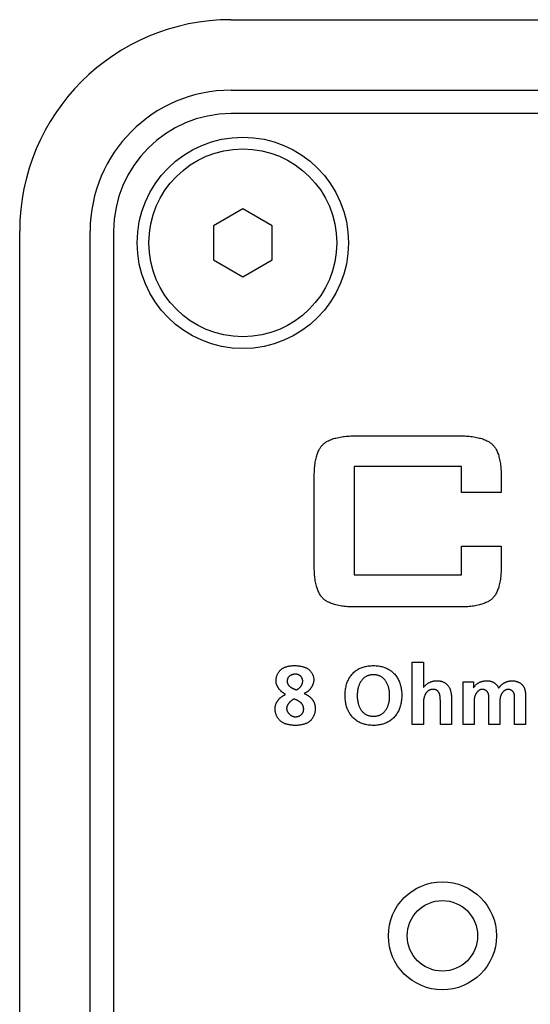
# Model space of a CAD drawing. Units: millimetres. Extents: x -217 to 820, y -271 to 641.
# Drawn here: x 713 to 734, y 244 to 286 of the extents above; entities that cross this region are included whole.
import ezdxf

# ---------------------------------------------------------------- set-up
doc = ezdxf.new("R2010")
doc.units = ezdxf.units.MM
doc.header["$LTSCALE"] = 23.1
doc.layers.get('0').update_dxf_attribs({"linetype": 'CONTINUOUS'})
doc.layers.add('AXIS', color=7, linetype='CONTINUOUS')
doc.layers.add('ROUND', color=7, linetype='CONTINUOUS')

msp = doc.modelspace()

# ---------------------------------------------------------------- linework, layer by layer
at = {"color": 7, "linetype": 'Continuous'}
for p, q in [((721.663, 286.169), (757.663, 286.169)), ((721.663, 283.169), (757.663, 283.169)), ((722.164, 278.112), (720.914, 277.391)), ((723.414, 277.391), (722.164, 278.112)), ((712.663, 80.169), (712.663, 277.169)), ((715.663, 80.169), (715.663, 277.169)), ((720.914, 277.391), (720.914, 275.947)), ((723.414, 275.947), (723.414, 277.391)), ((720.914, 275.947), (722.164, 275.226)), ((722.164, 275.226), (723.414, 275.947)), ((727.013, 268.452), (731.36, 268.452)), ((726.902, 267.149), (726.902, 262.54)), ((731.47, 267.149), (726.902, 267.149)), ((731.47, 266.04), (731.47, 267.149)), ((725.207, 262.891), (725.207, 266.729)), ((733.165, 266.729), (733.165, 266.04)), ((733.165, 266.04), (731.47, 266.04)), ((731.47, 262.54), (731.47, 263.753)), ((731.47, 263.753), (733.165, 263.753)), ((733.165, 263.753), (733.165, 262.891)), ((726.902, 262.54), (731.47, 262.54)), ((731.36, 261.169), (727.013, 261.169)), ((729.38, 256.169), (729.38, 258.814)), ((729.38, 258.814), (729.852, 258.814)), ((729.852, 258.814), (729.852, 257.738)), ((731.541, 256.169), (731.541, 257.985)), ((731.541, 257.985), (731.982, 257.985)), ((731.982, 257.985), (731.982, 257.731)), ((729.852, 257.058), (729.852, 256.169)), ((730.575, 256.169), (730.575, 257.168)), ((731.048, 257.315), (731.048, 256.169)), ((732.638, 257.306), (732.639, 257.325)), ((732.638, 257.279), (732.638, 257.306)), ((732.638, 257.261), (732.638, 257.279)), ((732.638, 256.169), (732.638, 257.261)), ((733.734, 257.279), (733.735, 257.306)), ((733.734, 257.261), (733.734, 257.279)), ((733.734, 256.169), (733.734, 257.261)), ((733.735, 257.306), (733.735, 257.325)), ((734.207, 257.332), (734.207, 256.169)), ((729.852, 256.169), (729.38, 256.169)), ((731.048, 256.169), (730.575, 256.169)), ((732.013, 256.169), (731.541, 256.169)), ((733.11, 256.169), (732.638, 256.169)), ((734.207, 256.169), (733.734, 256.169))]:
    msp.add_line(p, q, dxfattribs=at)
for points in [[(725.207, 266.729), (725.208, 266.789), (725.209, 266.849), (725.21, 266.91), (725.213, 266.97), (725.216, 267.03), (725.22, 267.09), (725.226, 267.151), (725.232, 267.21), (725.24, 267.27), (725.249, 267.33), (725.26, 267.389), (725.272, 267.448), (725.285, 267.506), (725.3, 267.565), (725.313, 267.609), (725.327, 267.653), (725.342, 267.696), (725.358, 267.739), (725.376, 267.782), (725.396, 267.824), (725.417, 267.865), (725.433, 267.895), (725.451, 267.925), (725.47, 267.954), (725.49, 267.982), (725.51, 268.01), (725.532, 268.036), (725.555, 268.062), (725.579, 268.087), (725.605, 268.11), (725.632, 268.133), (725.659, 268.155), (725.688, 268.175), (725.717, 268.194), (725.747, 268.213), (725.777, 268.23), (725.808, 268.246), (725.852, 268.267), (725.896, 268.286), (725.94, 268.304), (725.986, 268.32), (726.031, 268.335), (726.077, 268.348), (726.124, 268.36), (726.186, 268.375), (726.248, 268.389), (726.311, 268.401), (726.374, 268.411), (726.438, 268.42), (726.501, 268.427), (726.565, 268.434), (726.629, 268.439), (726.693, 268.443), (726.757, 268.447), (726.821, 268.449), (726.885, 268.451), (726.949, 268.451), (727.013, 268.452)], [(731.36, 268.452), (731.424, 268.451), (731.487, 268.451), (731.551, 268.449), (731.615, 268.447), (731.679, 268.443), (731.742, 268.439), (731.806, 268.434), (731.869, 268.427), (731.932, 268.42), (731.995, 268.411), (732.058, 268.401), (732.121, 268.389), (732.183, 268.375), (732.245, 268.36), (732.291, 268.348), (732.337, 268.334), (732.383, 268.32), (732.428, 268.304), (732.472, 268.286), (732.516, 268.267), (732.56, 268.246), (732.591, 268.23), (732.622, 268.213), (732.652, 268.194), (732.681, 268.175), (732.71, 268.155), (732.737, 268.133), (732.764, 268.11), (732.79, 268.087), (732.814, 268.062), (732.837, 268.036), (732.859, 268.01), (732.88, 267.982), (732.9, 267.954), (732.919, 267.925), (732.937, 267.895), (732.954, 267.865), (732.975, 267.824), (732.995, 267.782), (733.013, 267.739), (733.029, 267.696), (733.045, 267.653), (733.059, 267.609), (733.072, 267.565), (733.087, 267.506), (733.1, 267.448), (733.113, 267.389), (733.123, 267.33), (733.132, 267.27), (733.14, 267.21), (733.147, 267.151), (733.152, 267.09), (733.157, 267.03), (733.16, 266.97), (733.163, 266.91), (733.164, 266.85), (733.165, 266.789), (733.165, 266.729)], [(727.013, 261.169), (726.949, 261.169), (726.885, 261.17), (726.821, 261.172), (726.757, 261.174), (726.693, 261.177), (726.629, 261.181), (726.565, 261.187), (726.501, 261.193), (726.438, 261.2), (726.374, 261.209), (726.311, 261.219), (726.248, 261.231), (726.186, 261.244), (726.124, 261.259), (726.077, 261.272), (726.031, 261.285), (725.986, 261.299), (725.941, 261.315), (725.896, 261.333), (725.852, 261.352), (725.808, 261.372), (725.777, 261.388), (725.747, 261.406), (725.717, 261.424), (725.688, 261.443), (725.659, 261.463), (725.632, 261.484), (725.605, 261.507), (725.579, 261.531), (725.555, 261.555), (725.532, 261.581), (725.51, 261.607), (725.49, 261.634), (725.47, 261.663), (725.451, 261.692), (725.433, 261.721), (725.417, 261.751), (725.396, 261.792), (725.376, 261.834), (725.358, 261.877), (725.342, 261.92), (725.327, 261.963), (725.313, 262.007), (725.3, 262.052), (725.285, 262.11), (725.272, 262.169), (725.26, 262.228), (725.249, 262.288), (725.24, 262.348), (725.232, 262.408), (725.226, 262.468), (725.22, 262.528), (725.216, 262.589), (725.213, 262.649), (725.21, 262.71), (725.209, 262.77), (725.208, 262.831), (725.207, 262.891)], [(733.165, 262.891), (733.165, 262.831), (733.164, 262.77), (733.163, 262.71), (733.16, 262.649), (733.157, 262.589), (733.152, 262.528), (733.147, 262.468), (733.14, 262.408), (733.132, 262.348), (733.123, 262.288), (733.113, 262.228), (733.101, 262.169), (733.087, 262.11), (733.072, 262.052), (733.059, 262.007), (733.045, 261.963), (733.029, 261.92), (733.013, 261.877), (732.995, 261.834), (732.975, 261.792), (732.954, 261.751), (732.937, 261.721), (732.919, 261.692), (732.9, 261.663), (732.88, 261.634), (732.859, 261.607), (732.837, 261.58), (732.814, 261.555), (732.79, 261.531), (732.764, 261.507), (732.737, 261.484), (732.71, 261.463), (732.681, 261.443), (732.652, 261.424), (732.622, 261.406), (732.591, 261.388), (732.56, 261.372), (732.516, 261.352), (732.472, 261.333), (732.428, 261.315), (732.383, 261.3), (732.337, 261.285), (732.291, 261.272), (732.245, 261.259), (732.183, 261.244), (732.121, 261.231), (732.058, 261.22), (731.995, 261.209), (731.932, 261.2), (731.869, 261.193), (731.806, 261.187), (731.742, 261.181), (731.679, 261.177), (731.615, 261.174), (731.551, 261.172), (731.487, 261.17), (731.424, 261.169), (731.36, 261.169)], [(723.578, 258.024), (723.579, 258.05), (723.581, 258.075), (723.583, 258.101), (723.587, 258.127), (723.592, 258.153), (723.598, 258.179), (723.605, 258.205), (723.613, 258.231), (723.622, 258.256), (723.632, 258.281), (723.643, 258.305), (723.655, 258.329), (723.668, 258.353), (723.682, 258.376), (723.696, 258.398), (723.712, 258.419), (723.728, 258.44), (723.745, 258.46), (723.763, 258.479), (723.782, 258.497), (723.802, 258.513), (723.822, 258.529), (723.843, 258.543), (723.864, 258.557), (723.886, 258.569), (723.908, 258.581), (723.931, 258.591), (723.954, 258.601), (723.978, 258.61), (724.002, 258.618), (724.026, 258.626), (724.05, 258.633), (724.084, 258.642), (724.118, 258.649), (724.153, 258.656), (724.187, 258.661), (724.222, 258.665), (724.257, 258.668), (724.291, 258.671), (724.326, 258.672), (724.361, 258.672), (724.4, 258.672), (724.44, 258.67), (724.479, 258.668), (724.518, 258.664), (724.557, 258.659), (724.596, 258.653), (724.635, 258.646), (724.673, 258.638), (724.698, 258.632), (724.723, 258.625), (724.748, 258.618), (724.773, 258.61), (724.798, 258.602), (724.822, 258.592), (724.846, 258.582), (724.869, 258.571), (724.892, 258.559), (724.914, 258.545), (724.936, 258.531), (724.956, 258.517), (724.975, 258.502), (724.993, 258.486), (725.011, 258.469), (725.028, 258.452), (725.044, 258.433), (725.06, 258.414), (725.075, 258.395), (725.089, 258.375), (725.103, 258.354), (725.115, 258.333), (725.127, 258.311), (725.138, 258.289), (725.148, 258.266), (725.156, 258.244), (725.164, 258.221), (725.171, 258.197), (725.176, 258.174), (725.181, 258.151), (725.184, 258.127), (725.186, 258.104), (725.186, 258.08)], [(727.67, 256.128), (727.614, 256.13), (727.559, 256.135), (727.503, 256.142), (727.448, 256.151), (727.406, 256.159), (727.365, 256.168), (727.325, 256.179), (727.284, 256.192), (727.244, 256.205), (727.205, 256.221), (727.162, 256.239), (727.121, 256.259), (727.08, 256.282), (727.04, 256.306), (727.001, 256.331), (726.964, 256.358), (726.928, 256.387), (726.893, 256.418), (726.859, 256.45), (726.827, 256.484), (726.8, 256.516), (726.773, 256.549), (726.748, 256.584), (726.725, 256.619), (726.702, 256.656), (726.682, 256.693), (726.662, 256.731), (726.644, 256.769), (726.627, 256.809), (726.612, 256.848), (726.598, 256.888), (726.583, 256.937), (726.57, 256.986), (726.558, 257.035), (726.548, 257.085), (726.54, 257.135), (726.533, 257.189), (726.527, 257.243), (726.524, 257.298), (726.521, 257.352), (726.521, 257.407), (726.521, 257.461), (726.524, 257.516), (726.527, 257.57), (726.533, 257.624), (726.54, 257.678), (726.549, 257.727), (726.559, 257.777), (726.57, 257.826), (726.584, 257.875), (726.599, 257.923), (726.613, 257.963), (726.629, 258.002), (726.646, 258.041), (726.664, 258.079), (726.683, 258.116), (726.704, 258.153), (726.727, 258.189), (726.75, 258.224), (726.776, 258.258), (726.802, 258.291), (726.83, 258.323), (726.862, 258.356), (726.895, 258.387), (726.931, 258.417), (726.967, 258.446), (727.004, 258.473), (727.043, 258.498), (727.083, 258.521), (727.124, 258.543), (727.165, 258.563), (727.208, 258.581), (727.247, 258.596), (727.287, 258.609), (727.327, 258.621), (727.368, 258.632), (727.409, 258.641), (727.45, 258.649), (727.505, 258.658), (727.56, 258.664), (727.615, 258.669), (727.671, 258.672), (727.726, 258.672)], [(727.726, 258.672), (727.781, 258.672), (727.836, 258.669), (727.891, 258.664), (727.946, 258.657), (728, 258.649), (728.041, 258.641), (728.082, 258.631), (728.122, 258.62), (728.162, 258.608), (728.202, 258.595), (728.241, 258.579), (728.283, 258.561), (728.325, 258.541), (728.365, 258.519), (728.405, 258.495), (728.444, 258.47), (728.482, 258.443), (728.518, 258.414), (728.553, 258.384), (728.587, 258.352), (728.619, 258.319), (728.65, 258.284), (728.679, 258.247), (728.706, 258.209), (728.732, 258.17), (728.756, 258.131), (728.779, 258.09), (728.8, 258.048), (728.819, 258.005), (728.837, 257.962), (728.853, 257.918), (728.868, 257.87), (728.882, 257.822), (728.894, 257.773), (728.904, 257.724), (728.912, 257.675), (728.92, 257.621), (728.925, 257.568), (728.929, 257.514), (728.932, 257.461), (728.932, 257.407), (728.932, 257.353), (728.929, 257.299), (728.926, 257.245), (728.92, 257.192), (728.913, 257.138), (728.904, 257.088), (728.894, 257.039), (728.882, 256.99), (728.869, 256.941), (728.854, 256.893), (728.838, 256.849), (728.82, 256.805), (728.801, 256.762), (728.781, 256.72), (728.758, 256.678), (728.734, 256.638), (728.709, 256.599), (728.681, 256.56), (728.652, 256.523), (728.622, 256.488), (728.59, 256.454), (728.556, 256.422), (728.521, 256.391), (728.485, 256.362), (728.447, 256.334), (728.408, 256.308), (728.369, 256.284), (728.328, 256.262), (728.286, 256.241), (728.244, 256.222), (728.204, 256.207), (728.165, 256.193), (728.125, 256.18), (728.084, 256.169), (728.043, 256.16), (728.002, 256.151), (727.956, 256.144), (727.911, 256.137), (727.865, 256.133), (727.819, 256.129), (727.773, 256.127), (727.726, 256.127), (727.67, 256.128)], [(724.252, 258.278), (724.24, 258.274), (724.229, 258.269), (724.217, 258.264), (724.206, 258.258), (724.195, 258.252), (724.184, 258.246), (724.174, 258.239), (724.164, 258.232), (724.155, 258.225), (724.146, 258.218), (724.137, 258.21), (724.129, 258.202), (724.121, 258.194), (724.114, 258.186), (724.107, 258.177), (724.1, 258.168), (724.094, 258.159), (724.088, 258.149), (724.082, 258.139), (724.077, 258.129), (724.072, 258.119), (724.068, 258.109), (724.065, 258.098), (724.061, 258.087), (724.059, 258.077), (724.056, 258.066), (724.054, 258.055), (724.053, 258.043), (724.052, 258.032), (724.051, 258.021), (724.051, 258.01), (724.051, 257.998), (724.052, 257.986), (724.054, 257.973), (724.056, 257.962), (724.058, 257.95), (724.061, 257.938), (724.064, 257.926), (724.068, 257.915), (724.072, 257.904), (724.077, 257.893), (724.082, 257.882), (724.088, 257.871), (724.094, 257.862), (724.1, 257.852), (724.107, 257.843), (724.114, 257.833), (724.122, 257.824), (724.13, 257.816), (724.138, 257.807), (724.146, 257.799), (724.155, 257.791), (724.163, 257.784), (724.172, 257.776), (724.181, 257.769), (724.195, 257.759), (724.209, 257.749), (724.223, 257.74), (724.238, 257.731), (724.252, 257.722), (724.267, 257.714), (724.282, 257.706), (724.297, 257.698), (724.313, 257.691), (724.328, 257.684), (724.344, 257.677), (724.36, 257.67), (724.375, 257.664), (724.391, 257.658), (724.407, 257.651), (724.423, 257.645), (724.439, 257.639)], [(724.439, 257.639), (724.452, 257.645), (724.466, 257.65), (724.479, 257.657), (724.492, 257.663), (724.505, 257.671), (724.518, 257.678), (724.53, 257.687), (724.542, 257.695), (724.554, 257.704), (724.566, 257.714), (724.577, 257.724), (724.588, 257.734), (724.598, 257.745), (724.609, 257.756), (724.618, 257.767), (724.628, 257.779), (724.637, 257.79), (724.645, 257.802), (724.653, 257.814), (724.66, 257.825), (724.667, 257.838), (724.674, 257.85), (724.68, 257.863), (724.686, 257.875), (724.691, 257.888), (724.696, 257.901), (724.7, 257.914), (724.704, 257.928), (724.707, 257.941), (724.71, 257.955), (724.712, 257.968), (724.713, 257.982), (724.714, 257.996), (724.714, 258.008), (724.714, 258.021), (724.713, 258.034), (724.712, 258.047), (724.71, 258.059), (724.707, 258.072), (724.704, 258.084), (724.701, 258.097), (724.697, 258.109), (724.693, 258.121), (724.689, 258.132), (724.684, 258.143), (724.679, 258.153), (724.673, 258.164), (724.668, 258.174), (724.661, 258.184), (724.655, 258.193), (724.648, 258.202), (724.64, 258.211), (724.632, 258.219), (724.624, 258.228), (724.615, 258.236), (724.606, 258.243), (724.596, 258.25), (724.586, 258.256), (724.575, 258.263), (724.565, 258.268), (724.554, 258.274), (724.543, 258.279), (724.531, 258.283), (724.52, 258.287), (724.508, 258.291), (724.496, 258.294), (724.484, 258.297), (724.472, 258.299), (724.46, 258.301), (724.447, 258.303), (724.435, 258.304), (724.423, 258.305), (724.411, 258.306), (724.396, 258.306), (724.381, 258.305), (724.366, 258.304), (724.351, 258.303), (724.336, 258.301), (724.322, 258.298), (724.307, 258.295), (724.293, 258.291), (724.279, 258.287), (724.265, 258.283), (724.252, 258.278)], [(727.726, 258.285), (727.698, 258.284), (727.669, 258.282), (727.641, 258.28), (727.612, 258.276), (727.584, 258.271), (727.556, 258.265), (727.531, 258.258), (727.506, 258.25), (727.482, 258.241), (727.458, 258.231), (727.435, 258.22), (727.412, 258.208), (727.389, 258.195), (727.366, 258.18), (727.344, 258.164), (727.323, 258.148), (727.303, 258.13), (727.283, 258.112), (727.265, 258.092), (727.246, 258.072), (727.229, 258.052), (727.213, 258.03), (727.197, 258.008), (727.18, 257.982), (727.164, 257.956), (727.15, 257.929), (727.136, 257.901), (727.123, 257.873), (727.112, 257.844), (727.101, 257.815), (727.091, 257.786), (727.082, 257.757), (727.074, 257.727), (727.065, 257.687), (727.057, 257.648), (727.05, 257.608), (727.045, 257.568), (727.041, 257.528), (727.038, 257.488), (727.036, 257.447), (727.035, 257.407), (727.036, 257.366), (727.037, 257.324), (727.04, 257.283), (727.044, 257.242), (727.049, 257.201), (727.055, 257.16), (727.063, 257.12), (727.072, 257.08), (727.08, 257.049), (727.088, 257.02), (727.098, 256.99), (727.108, 256.96), (727.119, 256.932), (727.132, 256.903), (727.145, 256.875), (727.16, 256.847), (727.175, 256.82), (727.192, 256.794), (727.207, 256.772), (727.224, 256.75), (727.241, 256.729), (727.259, 256.709), (727.277, 256.689), (727.297, 256.671), (727.317, 256.653), (727.338, 256.636), (727.36, 256.62), (727.383, 256.605), (727.406, 256.592), (727.429, 256.579), (727.453, 256.568), (727.477, 256.558), (727.502, 256.549), (727.527, 256.542), (727.552, 256.535), (727.581, 256.528), (727.609, 256.523), (727.639, 256.519), (727.668, 256.517), (727.697, 256.515), (727.726, 256.515)], [(727.726, 256.515), (727.756, 256.515), (727.785, 256.517), (727.814, 256.519), (727.843, 256.523), (727.872, 256.528), (727.901, 256.535), (727.926, 256.542), (727.951, 256.549), (727.976, 256.558), (728, 256.568), (728.024, 256.579), (728.047, 256.592), (728.07, 256.605), (728.093, 256.62), (728.114, 256.636), (728.135, 256.653), (728.156, 256.671), (728.175, 256.689), (728.194, 256.709), (728.212, 256.729), (728.229, 256.75), (728.246, 256.772), (728.261, 256.794), (728.278, 256.82), (728.293, 256.847), (728.308, 256.875), (728.321, 256.903), (728.333, 256.932), (728.345, 256.96), (728.355, 256.99), (728.365, 257.02), (728.373, 257.049), (728.381, 257.08), (728.39, 257.12), (728.398, 257.16), (728.404, 257.201), (728.409, 257.242), (728.413, 257.283), (728.416, 257.324), (728.417, 257.366), (728.417, 257.407), (728.417, 257.447), (728.415, 257.488), (728.412, 257.528), (728.408, 257.568), (728.402, 257.608), (728.396, 257.648), (728.388, 257.687), (728.378, 257.727), (728.37, 257.757), (728.361, 257.786), (728.352, 257.815), (728.341, 257.844), (728.329, 257.873), (728.317, 257.901), (728.303, 257.929), (728.288, 257.956), (728.273, 257.982), (728.256, 258.008), (728.24, 258.03), (728.224, 258.052), (728.206, 258.072), (728.188, 258.092), (728.169, 258.112), (728.15, 258.13), (728.13, 258.148), (728.108, 258.164), (728.087, 258.18), (728.064, 258.195), (728.041, 258.208), (728.018, 258.22), (727.995, 258.231), (727.971, 258.241), (727.946, 258.25), (727.922, 258.258), (727.897, 258.265), (727.869, 258.271), (727.841, 258.276), (727.812, 258.28), (727.784, 258.282), (727.755, 258.284), (727.726, 258.285)], [(723.987, 257.453), (723.973, 257.459), (723.96, 257.466), (723.946, 257.473), (723.932, 257.481), (723.918, 257.489), (723.905, 257.497), (723.892, 257.506), (723.878, 257.515), (723.865, 257.524), (723.852, 257.534), (723.84, 257.544), (723.827, 257.554), (723.814, 257.565), (723.802, 257.576), (723.79, 257.587), (723.778, 257.598), (723.767, 257.61), (723.755, 257.622), (723.744, 257.635), (723.733, 257.647), (723.723, 257.66), (723.713, 257.673), (723.703, 257.686), (723.693, 257.699), (723.684, 257.713), (723.675, 257.727), (723.666, 257.74), (723.657, 257.755), (723.649, 257.769), (723.642, 257.783), (723.635, 257.798), (723.628, 257.812), (723.621, 257.827), (723.615, 257.842), (723.609, 257.857), (723.604, 257.872), (723.6, 257.887), (723.595, 257.902), (723.591, 257.917), (723.588, 257.932), (723.585, 257.947), (723.583, 257.963), (723.581, 257.978), (723.58, 257.993), (723.579, 258.009), (723.578, 258.024)], [(725.186, 258.08), (725.186, 258.063), (725.185, 258.047), (725.184, 258.03), (725.182, 258.013), (725.18, 257.996), (725.177, 257.98), (725.173, 257.963), (725.17, 257.946), (725.165, 257.93), (725.161, 257.913), (725.155, 257.897), (725.15, 257.88), (725.144, 257.864), (725.137, 257.848), (725.13, 257.832), (725.123, 257.816), (725.115, 257.801), (725.107, 257.785), (725.098, 257.77), (725.089, 257.755), (725.08, 257.741), (725.07, 257.726), (725.06, 257.712), (725.05, 257.698), (725.039, 257.684), (725.028, 257.671), (725.017, 257.658), (725.005, 257.645), (724.993, 257.633), (724.981, 257.621), (724.969, 257.609), (724.956, 257.598), (724.942, 257.587), (724.928, 257.576), (724.914, 257.566), (724.9, 257.556), (724.885, 257.546), (724.871, 257.537), (724.856, 257.529), (724.84, 257.52), (724.825, 257.513), (724.809, 257.505), (724.793, 257.498), (724.777, 257.491)], [(729.86, 257.738), (729.874, 257.758), (729.889, 257.778), (729.905, 257.796), (729.921, 257.815), (729.938, 257.832), (729.956, 257.85), (729.975, 257.866), (729.994, 257.882), (730.014, 257.897), (730.034, 257.911), (730.055, 257.924), (730.076, 257.937), (730.097, 257.949), (730.119, 257.96), (730.141, 257.969), (730.163, 257.978), (730.185, 257.987), (730.208, 257.994), (730.231, 258.001), (730.254, 258.007), (730.279, 258.012), (730.304, 258.017), (730.329, 258.021), (730.354, 258.023), (730.38, 258.025), (730.405, 258.027), (730.431, 258.027), (730.455, 258.027), (730.478, 258.026), (730.502, 258.025), (730.526, 258.022), (730.549, 258.019), (730.573, 258.015), (730.596, 258.011), (730.619, 258.005), (730.642, 257.999), (730.665, 257.991), (730.687, 257.983), (730.709, 257.973), (730.729, 257.964), (730.748, 257.953), (730.767, 257.942), (730.786, 257.93), (730.804, 257.917), (730.822, 257.903), (730.839, 257.889), (730.855, 257.874), (730.871, 257.858), (730.886, 257.842), (730.9, 257.825), (730.915, 257.806), (730.928, 257.787), (730.94, 257.768), (730.952, 257.748), (730.963, 257.727), (730.973, 257.706), (730.982, 257.685), (730.991, 257.663), (730.999, 257.641), (731.006, 257.618), (731.013, 257.596), (731.019, 257.573), (731.024, 257.549), (731.029, 257.526), (731.033, 257.503), (731.037, 257.479), (731.04, 257.456), (731.042, 257.432), (731.044, 257.408), (731.046, 257.385), (731.047, 257.361), (731.048, 257.338), (731.048, 257.315)], [(731.989, 257.731), (732.001, 257.749), (732.014, 257.767), (732.028, 257.784), (732.042, 257.801), (732.057, 257.817), (732.072, 257.833), (732.087, 257.849), (732.103, 257.864), (732.12, 257.878), (732.137, 257.892), (732.155, 257.906), (732.173, 257.918), (732.191, 257.93), (732.21, 257.942), (732.229, 257.952), (732.248, 257.962), (732.268, 257.972), (732.289, 257.98), (732.309, 257.988), (732.33, 257.995), (732.352, 258.002), (732.373, 258.007), (732.395, 258.012), (732.417, 258.016), (732.439, 258.02), (732.461, 258.023), (732.483, 258.025), (732.506, 258.026), (732.528, 258.027), (732.548, 258.027), (732.569, 258.027), (732.589, 258.026), (732.609, 258.025), (732.628, 258.023), (732.648, 258.021), (732.668, 258.018), (732.688, 258.014), (732.707, 258.01), (732.726, 258.005), (732.745, 257.999), (732.764, 257.993), (732.783, 257.986), (732.801, 257.979), (732.819, 257.97), (732.836, 257.961), (732.853, 257.951), (732.869, 257.941), (732.885, 257.93), (732.9, 257.919), (732.915, 257.906), (732.93, 257.894), (732.944, 257.88), (732.957, 257.866), (732.97, 257.852), (732.983, 257.837), (732.995, 257.822), (733.007, 257.806), (733.018, 257.79), (733.028, 257.774), (733.038, 257.757), (733.047, 257.741), (733.056, 257.724), (733.064, 257.706)], [(733.064, 257.706), (733.071, 257.719), (733.078, 257.732), (733.086, 257.744), (733.094, 257.757), (733.102, 257.769), (733.111, 257.78), (733.12, 257.792), (733.13, 257.803), (733.14, 257.814), (733.15, 257.825), (733.161, 257.836), (733.172, 257.846), (733.183, 257.856), (733.194, 257.866), (733.206, 257.876), (733.218, 257.885), (733.231, 257.894), (733.243, 257.903), (733.256, 257.912), (733.269, 257.92), (733.283, 257.928), (733.296, 257.936), (733.31, 257.943), (733.324, 257.951), (733.338, 257.957), (733.352, 257.964), (733.366, 257.97), (733.381, 257.976), (733.395, 257.982), (733.41, 257.987), (733.424, 257.992), (733.439, 257.997), (733.454, 258.001), (733.469, 258.005), (733.484, 258.009), (733.499, 258.013), (733.514, 258.016), (733.529, 258.018), (733.544, 258.021), (733.558, 258.023), (733.573, 258.024), (733.588, 258.026), (733.603, 258.026), (733.617, 258.027), (733.632, 258.027)], [(733.632, 258.027), (733.649, 258.027), (733.667, 258.026), (733.684, 258.025), (733.702, 258.023), (733.719, 258.021), (733.737, 258.018), (733.755, 258.015), (733.772, 258.011), (733.79, 258.006), (733.807, 258.002), (733.824, 257.996), (733.842, 257.991), (733.859, 257.984), (733.875, 257.978), (733.892, 257.97), (733.908, 257.963), (733.925, 257.955), (733.94, 257.946), (733.956, 257.937), (733.971, 257.928), (733.986, 257.918), (734, 257.907), (734.014, 257.897), (734.028, 257.885), (734.041, 257.874), (734.053, 257.862), (734.065, 257.849), (734.076, 257.836), (734.087, 257.823), (734.097, 257.81), (734.107, 257.796), (734.116, 257.782), (734.124, 257.768), (734.132, 257.753), (734.139, 257.738), (734.146, 257.722), (734.152, 257.707), (734.158, 257.691), (734.164, 257.675), (734.169, 257.659), (734.173, 257.642), (734.178, 257.626), (734.182, 257.609), (734.185, 257.592), (734.188, 257.575), (734.191, 257.557), (734.194, 257.54), (734.196, 257.523), (734.198, 257.505), (734.2, 257.488), (734.201, 257.47), (734.203, 257.453), (734.204, 257.436), (734.205, 257.418), (734.205, 257.401), (734.206, 257.383), (734.206, 257.366), (734.206, 257.349), (734.207, 257.332)], [(723.536, 256.836), (723.536, 256.852), (723.537, 256.869), (723.539, 256.886), (723.541, 256.903), (723.543, 256.92), (723.546, 256.936), (723.55, 256.953), (723.554, 256.97), (723.559, 256.986), (723.564, 257.003), (723.57, 257.019), (723.576, 257.036), (723.583, 257.052), (723.59, 257.068), (723.597, 257.084), (723.605, 257.099), (723.613, 257.115), (723.622, 257.13), (723.631, 257.145), (723.64, 257.16), (723.65, 257.175), (723.66, 257.189), (723.671, 257.203), (723.682, 257.217), (723.693, 257.231), (723.704, 257.244), (723.716, 257.257), (723.728, 257.27), (723.74, 257.282), (723.753, 257.294), (723.766, 257.306), (723.779, 257.317), (723.792, 257.328), (723.807, 257.34), (723.823, 257.351), (723.838, 257.362), (723.854, 257.372), (723.87, 257.382), (723.887, 257.392), (723.903, 257.402), (723.92, 257.411), (723.937, 257.42), (723.953, 257.429), (723.97, 257.437), (723.987, 257.446)], [(724.777, 257.488), (724.794, 257.48), (724.811, 257.471), (724.828, 257.463), (724.845, 257.454), (724.862, 257.445), (724.878, 257.436), (724.895, 257.426), (724.911, 257.416), (724.927, 257.406), (724.943, 257.395), (724.959, 257.385), (724.975, 257.374), (724.99, 257.362), (725.005, 257.35), (725.02, 257.338), (725.034, 257.326), (725.048, 257.313), (725.062, 257.3), (725.075, 257.287), (725.088, 257.273), (725.1, 257.259), (725.113, 257.244), (725.124, 257.229), (725.135, 257.214), (725.146, 257.199), (725.156, 257.183), (725.165, 257.167), (725.174, 257.15), (725.183, 257.133), (725.191, 257.116), (725.198, 257.099), (725.205, 257.082), (725.212, 257.064), (725.218, 257.046), (725.223, 257.028), (725.228, 257.01), (725.233, 256.991), (725.237, 256.973), (725.24, 256.954), (725.243, 256.936), (725.245, 256.917), (725.247, 256.898), (725.249, 256.88), (725.249, 256.861), (725.25, 256.843)], [(730.575, 257.168), (730.575, 257.197), (730.574, 257.226), (730.573, 257.256), (730.572, 257.285), (730.57, 257.314), (730.568, 257.33), (730.567, 257.345), (730.565, 257.361), (730.563, 257.376), (730.56, 257.392), (730.557, 257.407), (730.554, 257.423), (730.55, 257.438), (730.546, 257.453), (730.541, 257.468), (730.535, 257.483), (730.531, 257.494), (730.526, 257.505), (730.52, 257.516), (730.515, 257.527), (730.508, 257.538), (730.502, 257.548), (730.495, 257.558), (730.487, 257.568), (730.48, 257.577), (730.471, 257.586), (730.463, 257.595), (730.454, 257.603), (730.444, 257.61), (730.434, 257.617), (730.424, 257.623), (730.414, 257.629), (730.403, 257.635), (730.392, 257.639), (730.38, 257.643), (730.369, 257.647), (730.356, 257.651), (730.344, 257.653), (730.332, 257.656), (730.319, 257.657), (730.307, 257.659), (730.294, 257.66), (730.281, 257.66), (730.268, 257.66), (730.254, 257.66), (730.239, 257.66), (730.224, 257.658), (730.21, 257.657), (730.195, 257.654), (730.181, 257.652), (730.167, 257.648), (730.152, 257.644), (730.138, 257.639), (730.124, 257.634), (730.111, 257.628), (730.097, 257.622), (730.084, 257.615), (730.072, 257.607), (730.059, 257.599), (730.047, 257.59), (730.035, 257.58), (730.023, 257.57), (730.012, 257.559), (730.002, 257.548), (729.992, 257.537), (729.982, 257.525), (729.972, 257.512), (729.964, 257.5), (729.955, 257.487), (729.947, 257.473), (729.939, 257.46), (729.932, 257.446), (729.924, 257.429), (729.916, 257.412), (729.909, 257.395), (729.902, 257.377), (729.896, 257.359), (729.891, 257.341), (729.886, 257.323), (729.881, 257.305), (729.877, 257.287), (729.873, 257.268), (729.869, 257.25), (729.865, 257.223), (729.861, 257.195), (729.858, 257.168), (729.855, 257.14), (729.854, 257.113), (729.853, 257.085), (729.852, 257.058)], [(732.366, 257.66), (732.355, 257.66), (732.345, 257.659), (732.334, 257.658), (732.324, 257.656), (732.313, 257.654), (732.303, 257.651), (732.292, 257.648), (732.282, 257.645), (732.272, 257.641), (732.262, 257.636), (732.252, 257.631), (732.242, 257.626), (732.233, 257.621), (732.223, 257.615), (732.214, 257.608), (732.204, 257.602), (732.195, 257.595), (732.186, 257.588), (732.178, 257.58), (732.169, 257.573), (732.161, 257.565), (732.152, 257.556), (732.144, 257.548), (732.137, 257.539), (732.129, 257.53), (732.122, 257.521), (732.115, 257.512), (732.108, 257.503), (732.101, 257.493), (732.095, 257.484), (732.089, 257.474), (732.083, 257.464), (732.077, 257.454), (732.072, 257.444), (732.066, 257.431), (732.06, 257.417), (732.054, 257.404), (732.049, 257.39), (732.044, 257.377), (732.04, 257.363), (732.036, 257.349), (732.033, 257.335), (732.03, 257.321), (732.027, 257.307), (732.025, 257.293), (732.023, 257.279), (732.021, 257.265), (732.019, 257.251), (732.018, 257.236), (732.017, 257.222), (732.016, 257.208), (732.015, 257.194), (732.014, 257.179), (732.014, 257.165), (732.014, 257.151), (732.014, 257.136), (732.013, 257.122), (732.013, 257.108), (732.013, 256.169)], [(732.639, 257.325), (732.639, 257.334), (732.639, 257.343), (732.639, 257.353), (732.638, 257.362), (732.638, 257.371), (732.638, 257.38), (732.637, 257.39), (732.636, 257.399), (732.636, 257.408), (732.635, 257.417), (732.633, 257.426), (732.632, 257.435), (732.63, 257.444), (732.629, 257.453), (732.626, 257.461), (732.624, 257.47), (732.621, 257.478), (732.619, 257.487), (732.615, 257.495), (732.612, 257.503), (732.608, 257.511), (732.604, 257.519), (732.599, 257.527), (732.594, 257.535), (732.589, 257.542), (732.584, 257.55), (732.578, 257.557), (732.572, 257.564), (732.566, 257.571), (732.559, 257.577), (732.552, 257.584), (732.545, 257.59), (732.538, 257.596), (732.53, 257.602), (732.523, 257.607), (732.515, 257.613), (732.507, 257.618), (732.499, 257.623), (732.49, 257.627), (732.482, 257.632), (732.473, 257.636), (732.465, 257.64), (732.456, 257.643), (732.447, 257.646), (732.438, 257.649), (732.429, 257.652), (732.42, 257.654), (732.411, 257.656), (732.402, 257.658), (732.393, 257.659), (732.384, 257.66), (732.375, 257.66), (732.366, 257.66)], [(733.463, 257.66), (733.452, 257.66), (733.441, 257.659), (733.431, 257.658), (733.42, 257.656), (733.41, 257.654), (733.399, 257.651), (733.389, 257.648), (733.379, 257.645), (733.369, 257.641), (733.359, 257.636), (733.349, 257.631), (733.339, 257.626), (733.329, 257.621), (733.32, 257.615), (733.31, 257.608), (733.301, 257.602), (733.292, 257.595), (733.283, 257.588), (733.274, 257.58), (733.266, 257.573), (733.257, 257.565), (733.249, 257.556), (733.241, 257.548), (733.233, 257.539), (733.226, 257.53), (733.218, 257.521), (733.211, 257.512), (733.204, 257.503), (733.198, 257.493), (733.191, 257.484), (733.185, 257.474), (733.179, 257.464), (733.174, 257.454), (733.169, 257.444), (733.162, 257.431), (733.156, 257.417), (733.151, 257.404), (733.146, 257.39), (733.141, 257.377), (733.137, 257.363), (733.133, 257.349), (733.129, 257.335), (733.126, 257.321), (733.124, 257.307), (733.121, 257.293), (733.119, 257.279), (733.117, 257.265), (733.116, 257.251), (733.114, 257.236), (733.113, 257.222), (733.112, 257.208), (733.112, 257.194), (733.111, 257.179), (733.111, 257.165), (733.11, 257.151), (733.11, 257.136), (733.11, 257.122), (733.11, 257.108), (733.11, 256.169)], [(733.735, 257.325), (733.735, 257.334), (733.735, 257.343), (733.735, 257.353), (733.735, 257.362), (733.735, 257.371), (733.734, 257.38), (733.734, 257.39), (733.733, 257.399), (733.732, 257.408), (733.731, 257.417), (733.73, 257.426), (733.729, 257.435), (733.727, 257.444), (733.725, 257.453), (733.723, 257.461), (733.721, 257.47), (733.718, 257.478), (733.715, 257.487), (733.712, 257.495), (733.708, 257.503), (733.705, 257.511), (733.7, 257.519), (733.696, 257.527), (733.691, 257.535), (733.686, 257.542), (733.68, 257.55), (733.675, 257.557), (733.669, 257.564), (733.662, 257.571), (733.656, 257.577), (733.649, 257.584), (733.642, 257.59), (733.634, 257.596), (733.627, 257.602), (733.619, 257.607), (733.611, 257.613), (733.603, 257.618), (733.595, 257.623), (733.587, 257.627), (733.578, 257.632), (733.57, 257.636), (733.561, 257.64), (733.552, 257.643), (733.544, 257.646), (733.535, 257.649), (733.526, 257.652), (733.517, 257.654), (733.508, 257.656), (733.499, 257.658), (733.49, 257.659), (733.481, 257.66), (733.472, 257.66), (733.463, 257.66)], [(724.344, 257.248), (724.334, 257.243), (724.325, 257.238), (724.315, 257.233), (724.306, 257.228), (724.296, 257.223), (724.287, 257.217), (724.278, 257.211), (724.268, 257.205), (724.259, 257.199), (724.25, 257.193), (724.241, 257.186), (724.232, 257.179), (724.223, 257.172), (724.214, 257.165), (724.205, 257.158), (724.197, 257.151), (724.188, 257.143), (724.18, 257.135), (724.171, 257.127), (724.163, 257.119), (724.155, 257.111), (724.148, 257.103), (724.14, 257.095), (724.133, 257.086), (724.125, 257.077), (724.118, 257.069), (724.111, 257.06), (724.105, 257.051), (724.098, 257.042), (724.092, 257.032), (724.086, 257.023), (724.081, 257.014), (724.075, 257.004), (724.07, 256.994), (724.065, 256.985), (724.06, 256.975), (724.056, 256.965), (724.052, 256.955), (724.048, 256.945), (724.045, 256.935), (724.042, 256.925), (724.039, 256.915), (724.037, 256.905), (724.035, 256.895), (724.033, 256.884), (724.032, 256.874), (724.031, 256.863), (724.03, 256.853), (724.03, 256.843)], [(724.404, 256.493), (724.417, 256.494), (724.43, 256.494), (724.444, 256.495), (724.457, 256.497), (724.471, 256.499), (724.484, 256.501), (724.497, 256.504), (724.511, 256.507), (724.524, 256.511), (724.537, 256.515), (724.55, 256.52), (724.562, 256.524), (724.575, 256.53), (724.587, 256.536), (724.599, 256.542), (724.611, 256.549), (724.622, 256.556), (724.633, 256.564), (724.644, 256.572), (724.654, 256.581), (724.663, 256.59), (724.672, 256.599), (724.681, 256.608), (724.689, 256.618), (724.697, 256.628), (724.704, 256.639), (724.711, 256.65), (724.718, 256.661), (724.724, 256.672), (724.729, 256.684), (724.734, 256.697), (724.739, 256.71), (724.743, 256.724), (724.747, 256.737), (724.75, 256.751), (724.752, 256.765), (724.754, 256.779), (724.755, 256.793), (724.756, 256.807), (724.756, 256.821), (724.756, 256.835), (724.755, 256.849), (724.754, 256.863), (724.752, 256.877), (724.75, 256.89), (724.748, 256.904), (724.744, 256.917), (724.741, 256.93), (724.736, 256.943), (724.732, 256.956), (724.726, 256.969), (724.721, 256.981), (724.714, 256.994), (724.707, 257.006), (724.7, 257.017), (724.692, 257.029), (724.684, 257.04), (724.675, 257.051), (724.666, 257.061), (724.657, 257.072), (724.647, 257.082), (724.637, 257.091), (724.627, 257.101), (724.613, 257.112), (724.599, 257.123), (724.585, 257.134), (724.57, 257.144), (724.555, 257.154), (724.54, 257.163), (724.525, 257.172), (724.509, 257.181), (724.493, 257.189), (724.477, 257.196), (724.461, 257.204), (724.444, 257.211), (724.428, 257.218), (724.411, 257.224), (724.394, 257.231), (724.377, 257.237), (724.36, 257.242), (724.344, 257.248)], [(725.25, 256.843), (725.249, 256.815), (725.248, 256.788), (725.245, 256.761), (725.241, 256.733), (725.237, 256.705), (725.231, 256.678), (725.224, 256.651), (725.216, 256.623), (725.208, 256.596), (725.198, 256.57), (725.187, 256.543), (725.176, 256.518), (725.163, 256.492), (725.15, 256.468), (725.135, 256.444), (725.12, 256.42), (725.104, 256.398), (725.086, 256.376), (725.068, 256.355), (725.049, 256.335), (725.03, 256.316), (725.009, 256.298), (724.988, 256.282), (724.965, 256.266), (724.942, 256.251), (724.919, 256.238), (724.895, 256.225), (724.87, 256.214), (724.845, 256.203), (724.819, 256.193), (724.793, 256.184), (724.767, 256.176), (724.741, 256.169), (724.704, 256.159), (724.667, 256.151), (724.63, 256.144), (724.592, 256.139), (724.555, 256.134), (724.517, 256.131), (724.479, 256.129), (724.441, 256.127), (724.404, 256.127), (724.366, 256.127), (724.328, 256.129), (724.29, 256.131), (724.252, 256.134), (724.215, 256.139), (724.177, 256.144), (724.14, 256.151), (724.103, 256.158), (724.066, 256.167), (724.039, 256.174), (724.012, 256.182), (723.986, 256.191), (723.96, 256.2), (723.934, 256.211), (723.908, 256.222), (723.883, 256.234), (723.859, 256.247), (723.835, 256.262), (723.812, 256.277), (723.79, 256.293), (723.769, 256.311), (723.748, 256.329), (723.729, 256.349), (723.71, 256.37), (723.692, 256.391), (723.675, 256.414), (723.659, 256.437), (723.644, 256.461), (723.629, 256.485), (723.616, 256.51), (723.604, 256.536), (723.592, 256.562), (723.582, 256.589), (723.572, 256.616), (723.564, 256.643), (723.557, 256.67), (723.55, 256.698), (723.545, 256.725), (723.541, 256.753), (723.538, 256.781), (723.537, 256.808), (723.536, 256.836)], [(724.03, 256.843), (724.03, 256.833), (724.031, 256.824), (724.032, 256.815), (724.033, 256.805), (724.035, 256.796), (724.037, 256.787), (724.039, 256.778), (724.042, 256.768), (724.045, 256.759), (724.049, 256.75), (724.052, 256.741), (724.056, 256.732), (724.061, 256.723), (724.065, 256.714), (724.07, 256.705), (724.076, 256.696), (724.081, 256.688), (724.087, 256.679), (724.093, 256.671), (724.099, 256.662), (724.106, 256.654), (724.112, 256.646), (724.119, 256.638), (724.126, 256.63), (724.134, 256.623), (724.141, 256.615), (724.149, 256.608), (724.157, 256.601), (724.165, 256.594), (724.173, 256.587), (724.181, 256.58), (724.19, 256.574), (724.198, 256.567), (724.207, 256.561), (724.216, 256.555), (724.225, 256.55), (724.234, 256.544), (724.243, 256.539), (724.252, 256.534), (724.262, 256.53), (724.271, 256.525), (724.28, 256.521), (724.29, 256.517), (724.299, 256.513), (724.309, 256.51), (724.318, 256.507), (724.328, 256.504), (724.337, 256.502), (724.347, 256.5), (724.356, 256.498), (724.366, 256.496), (724.375, 256.495), (724.385, 256.494), (724.394, 256.494), (724.404, 256.493)]]:
    msp.add_lwpolyline(points, dxfattribs=at)
for centre, radius in [((722.164, 276.669), 4), ((730.664, 247.169), 2.3), ((730.664, 247.169), 1.5)]:
    msp.add_circle(centre, radius, dxfattribs=at)
for radius in [9, 6]:
    msp.add_arc((721.663, 277.169), radius, 90, 180, dxfattribs=at)
at = {"layer": 'AXIS', "color": 7, "linetype": 'Continuous'}
msp.add_circle((722.164, 276.669), 4.5, dxfattribs=at)
at = {"layer": 'ROUND', "color": 7, "linetype": 'Continuous'}
for p, q in [((757.664, 282.169), (721.664, 282.169)), ((716.664, 277.169), (716.664, 80.169))]:
    msp.add_line(p, q, dxfattribs=at)
msp.add_arc((721.664, 277.169), 5, 90, 180, dxfattribs=at)

doc.saveas('drawing.dxf')
